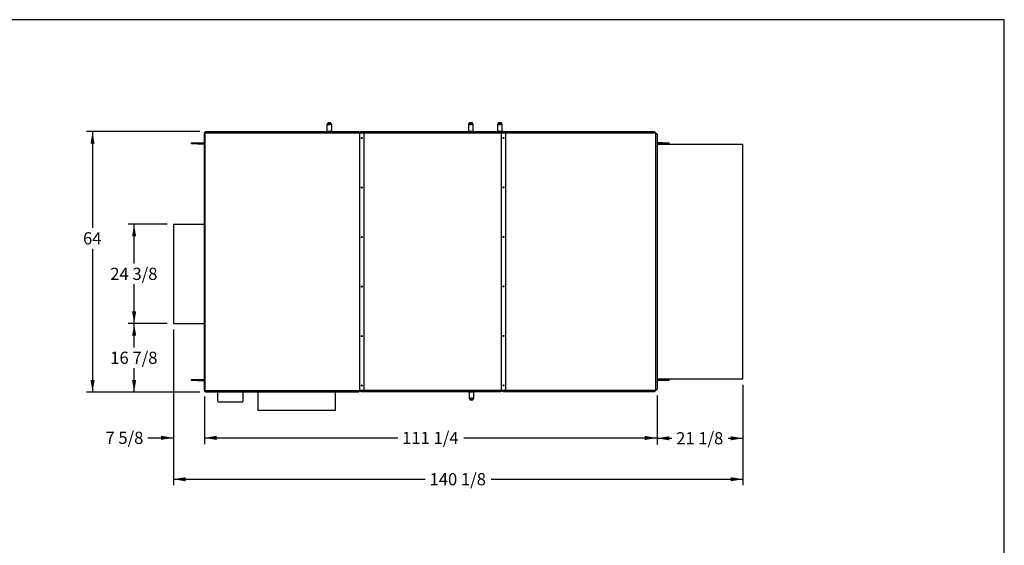
# Paper-space layout 'Layout1' of a CAD drawing. Units: inches. Extents: x 0 to 16.7, y -0.9 to 10.7.
# Drawn here: x 7 to 16.7, y 5.5 to 10.7 of the extents above; entities that cross this region are included whole.
import ezdxf
from ezdxf.enums import TextEntityAlignment as Align

# ---------------------------------------------------------------- set-up
doc = ezdxf.new("R2010")
doc.units = ezdxf.units.IN
doc.header["$MEASUREMENT"] = 0
for name, color, linetype in [('0501F-0465_LIFTI', 7, 'Continuous'), ('0510F-3145_TOP_P', 7, 'Continuous'), ('0510F-3394_-_PAN', 7, 'Continuous'), ('0510F-3399_-_PAN', 7, 'Continuous'), ('062197', 7, 'Continuous'), ('0703F-11182_FURN', 7, 'Continuous'), ('0719F-1600_MESH_', 7, 'Continuous'), ('0719F-2724_RAIN_', 7, 'Continuous'), ('0720F-3196_DUCT_', 7, 'Continuous'), ('2650770105', 7, 'Continuous'), ('26507813', 7, 'Continuous'), ('26507814', 7, 'Continuous'), ('26507827', 7, 'Continuous'), ('26507832', 7, 'Continuous'), ('__ADD-OA001_ENGI', 7, 'Continuous'), ('Default', 7, 'Continuous')]:
    doc.layers.add(name, color=color, linetype=linetype)
doc.styles.add('SEACAD_Arial', font='arial.ttf')
doc.dimstyles.new('HORIZ', dxfattribs={"dimtxt": 0.12, "dimasz": 0.12, "dimexe": 0.06, "dimexo": 0.06, "dimgap": 0.06, "dimtad": 0, "dimtih": 1, "dimtoh": 1, "dimdec": 3, "dimlfac": 25, "dimzin": 4, "dimdsep": 46, "dimlunit": 5, "dimtxsty": 'SEACAD_Arial', "dimblk1": '_SE_FILLED', "dimblk2": '_SE_FILLED', "dimsah": 1, "dimcen": 0.06, "dimadec": 0, "dimazin": 0, "dimtfac": 1, "dimtdec": 0, "dimtofl": 0, "dimtmove": 0, "dimatfit": 3, "dimfxl": 1, "dimtolj": 1, "dimtzin": 4, "dimarcsym": 0})

# ---------------------------------------------------------------- blocks, each defined once
blk = doc.blocks.new('SE')
at = {"layer": '0501F-0465_LIFTI', "color": 7, "linetype": 'Continuous'}
for p, q in [((8.6618, 9.4514), (8.7218, 9.4514)), ((8.6618, 9.447), (8.6618, 9.4514)), ((8.6618, 9.447), (8.7218, 9.447)), ((8.6618, 9.4427), (8.6618, 9.447)), ((8.7218, 9.447), (8.6618, 9.447)), ((8.7218, 9.4427), (8.6618, 9.4427)), ((8.7218, 9.4514), (8.7891, 9.4514)), ((8.7218, 9.4514), (8.7218, 9.447)), ((8.7218, 9.447), (8.7891, 9.447)), ((8.7218, 9.447), (8.7218, 9.4427)), ((8.7218, 9.447), (8.7891, 9.447)), ((8.7218, 9.4427), (8.7891, 9.4427)), ((13.296, 9.4514), (13.2396, 9.4514)), ((13.296, 9.447), (13.2396, 9.447)), ((13.296, 9.447), (13.2396, 9.447)), ((13.296, 9.4427), (13.2396, 9.4427)), ((13.296, 9.4514), (13.356, 9.4514)), ((13.296, 9.447), (13.296, 9.4514)), ((13.296, 9.447), (13.356, 9.447)), ((13.296, 9.4427), (13.296, 9.447)), ((13.356, 9.447), (13.296, 9.447)), ((13.356, 9.4427), (13.296, 9.4427)), ((13.356, 9.4514), (13.356, 9.447)), ((13.356, 9.447), (13.356, 9.4427)), ((8.6618, 7.1247), (8.7218, 7.1247)), ((8.6618, 7.1204), (8.6618, 7.1247)), ((8.7218, 7.1204), (8.6618, 7.1204)), ((8.6618, 7.1204), (8.7218, 7.1204)), ((8.6618, 7.116), (8.6618, 7.1204)), ((8.7218, 7.116), (8.6618, 7.116)), ((8.7218, 7.1247), (8.7891, 7.1247)), ((8.7218, 7.1247), (8.7218, 7.1204)), ((8.7218, 7.1204), (8.7891, 7.1204)), ((8.7218, 7.1204), (8.7891, 7.1204)), ((8.7218, 7.1204), (8.7218, 7.116)), ((8.7218, 7.116), (8.7891, 7.116)), ((13.296, 7.1247), (13.2396, 7.1247)), ((13.296, 7.1204), (13.2396, 7.1204)), ((13.296, 7.1204), (13.2396, 7.1204)), ((13.296, 7.116), (13.2396, 7.116)), ((13.296, 7.1247), (13.356, 7.1247)), ((13.296, 7.1204), (13.296, 7.1247)), ((13.356, 7.1204), (13.296, 7.1204)), ((13.296, 7.1204), (13.356, 7.1204)), ((13.296, 7.116), (13.296, 7.1204)), ((13.356, 7.116), (13.296, 7.116)), ((13.356, 7.1247), (13.356, 7.1204)), ((13.356, 7.1204), (13.356, 7.116))]:
    blk.add_line(p, q, dxfattribs=at)
at = {"layer": '0510F-3145_TOP_P', "color": 7, "linetype": 'Continuous'}
for p, q in [((11.7156, 9.5573), (11.7256, 9.5644)), ((11.7156, 9.5511), (11.7156, 9.5573)), ((11.7156, 9.5511), (11.7156, 9.5507)), ((11.7156, 9.5479), (11.7156, 9.5507)), ((11.7156, 9.5507), (13.2231, 9.5507)), ((11.7256, 9.5644), (13.2131, 9.5644)), ((13.2131, 9.5644), (13.2231, 9.5573)), ((13.2231, 9.5573), (13.2231, 9.5511)), ((13.2231, 9.5507), (13.2231, 9.5511)), ((13.2231, 9.5479), (13.2231, 9.5507)), ((13.2259, 9.5479), (13.2231, 9.5479)), ((13.2259, 9.5479), (13.2259, 7.0188)), ((13.2259, 9.5479), (13.2263, 9.5479)), ((13.2263, 9.5479), (13.2325, 9.5479)), ((13.2396, 9.5379), (13.2325, 9.5479)), ((13.2396, 9.5379), (13.2396, 7.0288)), ((11.7156, 7.0159), (11.7156, 7.0188)), ((13.2231, 7.0159), (11.7156, 7.0159)), ((11.7156, 7.0159), (11.7156, 7.0156)), ((11.7156, 7.0093), (11.7156, 7.0156)), ((11.7256, 7.0023), (11.7156, 7.0093)), ((13.2131, 7.0023), (11.7256, 7.0023)), ((13.2231, 7.0093), (13.2131, 7.0023)), ((13.2259, 7.0188), (13.2231, 7.0188)), ((13.2231, 7.0159), (13.2231, 7.0188)), ((13.2231, 7.0156), (13.2231, 7.0159)), ((13.2231, 7.0156), (13.2231, 7.0093)), ((13.2259, 7.0188), (13.2263, 7.0188)), ((13.2325, 7.0188), (13.2263, 7.0188)), ((13.2325, 7.0188), (13.2396, 7.0288))]:
    blk.add_line(p, q, dxfattribs=at)
for centre in [(11.7292, 9.5011), (11.7292, 9.0142), (11.7292, 8.5272), (11.7292, 8.0403), (11.7292, 7.5533), (11.7292, 7.0663)]:
    blk.add_circle(centre, 0.00388, dxfattribs=at)
at = {"layer": '0510F-3394_-_PAN', "color": 7, "linetype": 'Continuous'}
for p, q in [((10.3188, 9.5465), (10.3188, 9.5479)), ((10.3216, 9.5479), (10.3188, 9.5479)), ((10.3216, 9.5593), (10.3288, 9.5644)), ((10.3216, 9.5511), (10.3216, 9.5593)), ((10.3216, 9.5511), (10.3216, 9.5507)), ((10.3216, 9.5507), (11.7079, 9.5507)), ((10.3216, 9.5507), (10.3216, 9.5479)), ((10.3484, 9.5479), (10.3216, 9.5479)), ((10.3288, 9.5644), (11.7008, 9.5644)), ((10.3484, 9.5465), (10.3484, 9.5479)), ((11.7008, 9.5644), (11.7079, 9.5593)), ((11.7079, 9.5511), (11.7079, 9.5593)), ((11.7079, 9.5511), (11.7079, 9.5507)), ((11.7079, 9.5507), (11.7079, 9.5479)), ((11.7092, 9.5479), (11.7079, 9.5479)), ((11.7092, 7.0188), (11.7092, 9.5479)), ((11.7092, 9.5479), (11.712, 9.5479)), ((11.7463, 9.5479), (11.712, 9.5479)), ((11.7492, 9.5479), (11.7463, 9.5479)), ((11.7492, 9.5479), (11.7492, 7.0188)), ((10.3216, 7.0159), (10.3216, 7.0174)), ((11.7079, 7.0159), (10.3216, 7.0159)), ((10.3216, 7.0156), (10.3216, 7.0159)), ((10.3216, 7.0156), (10.3216, 7.0073)), ((10.3288, 7.0023), (10.3216, 7.0073)), ((11.7008, 7.0023), (10.3288, 7.0023)), ((11.7079, 7.0073), (11.7008, 7.0023)), ((11.7079, 7.0159), (11.7079, 7.0188)), ((11.7079, 7.0188), (11.7092, 7.0188)), ((11.7079, 7.0156), (11.7079, 7.0159)), ((11.7079, 7.0156), (11.7079, 7.0073)), ((11.712, 7.0188), (11.7092, 7.0188)), ((11.712, 7.0188), (11.7463, 7.0188)), ((11.7463, 7.0188), (11.7492, 7.0188))]:
    blk.add_line(p, q, dxfattribs=at)
for centre in [(11.7292, 9.5013), (11.7292, 9.0144), (11.7292, 8.5274), (11.7292, 8.0405), (11.7292, 7.5535), (11.7292, 7.0665)]:
    blk.add_circle(centre, 0.005, dxfattribs=at)
for centre, start, end in [((10.3351, 9.5013), 159.22201, 0), ((10.3351, 9.5013), 0, 49.08186), ((10.3351, 9.0144), 159.22408, 0), ((10.3351, 9.0144), 0, 49.0798), ((10.3351, 8.5274), 159.22297, 0), ((10.3351, 8.5274), 0, 49.0809), ((10.3351, 8.0405), 159.223, 0), ((10.3351, 8.0405), 0, 49.08088), ((10.3351, 7.5535), 159.2218, 0), ((10.3351, 7.5535), 0, 49.08206), ((10.3351, 7.0665), 160.84294, 0), ((10.3351, 7.0665), 0, 47.01179)]:
    blk.add_arc(centre, 0.00388, start, end, dxfattribs=at)
at = {"layer": '0510F-3399_-_PAN', "color": 7, "linetype": 'Continuous'}
for p, q in [((8.7891, 7.0174), (8.7891, 9.5465)), ((8.7891, 9.5465), (8.792, 9.5465)), ((8.792, 9.5559), (8.802, 9.563)), ((8.792, 9.5497), (8.792, 9.5559)), ((8.792, 9.5497), (8.792, 9.5493)), ((8.792, 9.5493), (10.3143, 9.5493)), ((8.792, 9.5493), (8.792, 9.5465)), ((8.792, 9.5465), (8.792, 7.0174)), ((8.802, 9.563), (10.3043, 9.563)), ((10.3043, 9.563), (10.3143, 9.5559)), ((10.3143, 9.5559), (10.3143, 9.5497)), ((10.3143, 9.5493), (10.3143, 9.5497)), ((10.3143, 9.5493), (10.3143, 9.5465)), ((10.3155, 9.5465), (10.3143, 9.5465)), ((10.3155, 7.0174), (10.3155, 9.5465)), ((10.3184, 9.5465), (10.3155, 9.5465)), ((10.3527, 9.5465), (10.3184, 9.5465)), ((10.3555, 9.5465), (10.3527, 9.5465)), ((10.3555, 9.5465), (10.3555, 7.0174)), ((8.7891, 7.0174), (8.792, 7.0174)), ((8.792, 7.0174), (10.3143, 7.0174)), ((8.792, 7.0174), (8.792, 7.0145)), ((8.792, 7.0145), (8.792, 7.0142)), ((8.792, 7.0079), (8.792, 7.0142)), ((8.802, 7.0009), (8.792, 7.0079)), ((10.3043, 7.0009), (8.802, 7.0009)), ((10.3143, 7.0079), (10.3043, 7.0009)), ((10.3155, 7.0174), (10.3143, 7.0174)), ((10.3143, 7.0174), (10.3143, 7.0145)), ((10.3143, 7.0142), (10.3143, 7.0145)), ((10.3143, 7.0142), (10.3143, 7.0079)), ((10.3184, 7.0174), (10.3155, 7.0174)), ((10.3184, 7.0174), (10.3527, 7.0174)), ((10.3527, 7.0174), (10.3555, 7.0174))]:
    blk.add_line(p, q, dxfattribs=at)
for centre in [(10.3355, 9.4997), (10.3355, 9.0128), (10.3355, 8.5258), (10.3355, 8.0389), (10.3355, 7.5519), (10.3355, 7.0649)]:
    blk.add_circle(centre, 0.005, dxfattribs=at)
at = {"layer": '062197', "color": 7, "linetype": 'Continuous'}
for points in [[(10.0111, 9.6371), (10.0112, 9.6371), (10.0114, 9.6372), (10.0121, 9.6374), (10.0133, 9.6377), (10.0151, 9.638), (10.0171, 9.6384), (10.0192, 9.6388), (10.0209, 9.6391), (10.0218, 9.6394), (10.0222, 9.6395)], [(11.4027, 9.6371), (11.4027, 9.6371), (11.403, 9.6372), (11.4037, 9.6374), (11.4049, 9.6377), (11.4066, 9.638), (11.4087, 9.6384), (11.4108, 9.6388), (11.4125, 9.6391), (11.4134, 9.6394), (11.4137, 9.6395)]]:
    blk.add_open_spline(points, degree=3, knots=[0.3578204, 0.3578204, 0.3578204, 0.3578204, 0.3789624, 0.4034495, 0.4317454, 0.4637346, 0.4970437, 0.530533, 0.5643185, 0.5887789, 0.5887789, 0.5887789, 0.5887789], dxfattribs=at)
at = {"layer": '0703F-11182_FURN', "color": 7, "linetype": 'Continuous'}
for p, q in [((9.3156, 6.8223), (9.3156, 7.0009)), ((10.0756, 7.0009), (10.0756, 6.8223)), ((9.3156, 6.8204), (9.3156, 6.8223)), ((9.3156, 6.8204), (9.3172, 6.8204)), ((9.3172, 6.8204), (9.3172, 6.8205)), ((9.3184, 6.8203), (9.3184, 6.8195)), ((10.0727, 6.8195), (9.3184, 6.8195)), ((10.0727, 6.8195), (10.0727, 6.8203)), ((10.074, 6.8205), (10.074, 6.8204)), ((10.0756, 6.8204), (10.074, 6.8204)), ((10.0756, 6.8223), (10.0756, 6.8204))]:
    blk.add_line(p, q, dxfattribs=at)
for centre, major_axis, start_param, end_param in [((9.3184, 6.8223), (-0.00284, 0), 0, 1.570796), ((10.0727, 6.8223), (0.00284, 0), 4.712389, 6.283185)]:
    blk.add_ellipse(centre, major_axis=major_axis, ratio=0.707107, start_param=start_param, end_param=end_param, dxfattribs=at)
at = {"layer": '0719F-1600_MESH_', "color": 7, "linetype": 'Continuous'}
for p, q in [((8.9213, 6.9082), (8.9213, 7.0009)), ((9.1675, 7.0009), (9.1675, 6.9082)), ((8.9244, 6.9068), (8.9275, 6.9068)), ((8.9275, 6.9068), (8.9275, 6.9051)), ((8.9275, 6.9051), (9.1613, 6.9051)), ((9.1613, 6.9051), (9.1613, 6.9068)), ((9.1613, 6.9068), (9.1644, 6.9068))]:
    blk.add_line(p, q, dxfattribs=at)
for centre, major_axis, ratio, start_param, end_param in [((8.9244, 6.9082), (0.0031, 0), 0.462566, 3.141593, 4.712389), ((8.9275, 6.9082), (-0.0031, 0), 0.886585, 0.548888, 1.570796), ((9.1613, 6.9082), (0.0031, 0), 0.886585, 4.712389, 5.734297), ((9.1644, 6.9082), (0.0031, 0), 0.462566, 4.712389, 6.283185)]:
    blk.add_ellipse(centre, major_axis=major_axis, ratio=ratio, start_param=start_param, end_param=end_param, dxfattribs=at)
at = {"layer": '0719F-2724_RAIN_', "color": 7, "linetype": 'Continuous'}
for p, q in [((13.2396, 9.4398), (14.0825, 9.4398)), ((14.0845, 9.437), (14.0853, 9.437)), ((14.0853, 7.1326), (14.0853, 9.437)), ((14.0825, 7.1298), (13.2396, 7.1298)), ((14.0853, 7.1326), (14.0845, 7.1326))]:
    blk.add_line(p, q, dxfattribs=at)
for centre, major_axis, start_param, end_param in [((14.0825, 9.437), (0, 0.00284), 4.712389, 6.283185), ((14.0825, 7.1326), (0, -0.00284), 0, 1.570796)]:
    blk.add_ellipse(centre, major_axis=major_axis, ratio=0.707107, start_param=start_param, end_param=end_param, dxfattribs=at)
at = {"layer": '0720F-3196_DUCT_', "color": 7, "linetype": 'Continuous'}
for p, q in [((8.4827, 8.6516), (8.7891, 8.6516)), ((8.4827, 8.6516), (8.4827, 8.6476)), ((8.4827, 8.6476), (8.4827, 7.6764)), ((8.4827, 7.6764), (8.7891, 7.6764))]:
    blk.add_line(p, q, dxfattribs=at)
at = {"layer": '2650770105', "color": 7, "linetype": 'Continuous'}
for p, q in [((9.9933, 9.6326), (9.9933, 9.572)), ((9.9976, 9.6389), (9.9952, 9.6367)), ((10.0002, 9.6406), (9.9976, 9.6389)), ((9.9996, 9.6333), (10.0003, 9.6335)), ((10.0003, 9.6335), (10.0131, 9.6335)), ((10.0012, 9.6465), (10.0012, 9.6402)), ((10.0117, 9.6503), (10.0041, 9.6497)), ((10.0131, 9.6335), (10.0208, 9.6335)), ((10.0336, 9.6335), (10.0208, 9.6335)), ((10.0298, 9.6497), (10.0222, 9.6503)), ((10.0327, 9.6402), (10.0327, 9.6465)), ((10.0363, 9.6389), (10.0337, 9.6406)), ((10.0387, 9.6367), (10.0363, 9.6389)), ((10.0406, 9.572), (10.0406, 9.6326)), ((11.3849, 9.6326), (11.3849, 9.572)), ((11.3891, 9.6389), (11.3868, 9.6367)), ((11.3918, 9.6406), (11.3891, 9.6389)), ((11.3911, 9.6333), (11.3919, 9.6335)), ((11.3919, 9.6335), (11.4047, 9.6335)), ((11.3928, 9.6465), (11.3928, 9.6402)), ((11.4032, 9.6503), (11.3956, 9.6497)), ((11.4047, 9.6335), (11.4124, 9.6335)), ((11.4251, 9.6335), (11.4124, 9.6335)), ((11.4214, 9.6497), (11.4138, 9.6503)), ((11.4243, 9.6402), (11.4243, 9.6465)), ((11.4279, 9.6389), (11.4253, 9.6406)), ((11.4303, 9.6367), (11.4279, 9.6389)), ((11.4321, 9.572), (11.4321, 9.6326)), ((10.0002, 9.572), (9.9933, 9.572)), ((9.9971, 9.572), (10.0002, 9.5684)), ((10.0002, 9.572), (10.0002, 9.5674)), ((10.0002, 9.5674), (10.0336, 9.5674)), ((10.0002, 9.5674), (10.0008, 9.5665)), ((10.0336, 9.5674), (10.033, 9.5665)), ((10.0336, 9.572), (10.0406, 9.572)), ((10.0336, 9.5674), (10.0336, 9.572)), ((10.0336, 9.5689), (10.0347, 9.5689)), ((10.0336, 9.5679), (10.0347, 9.5689)), ((10.0347, 9.5689), (10.0347, 9.572)), ((11.3849, 9.572), (11.3918, 9.572)), ((11.3887, 9.572), (11.3918, 9.5684)), ((11.3918, 9.572), (11.3918, 9.5674)), ((11.3918, 9.5674), (11.4252, 9.5674)), ((11.3918, 9.5674), (11.3924, 9.5665)), ((11.4252, 9.5674), (11.4246, 9.5665)), ((11.4321, 9.572), (11.4252, 9.572)), ((11.4252, 9.5674), (11.4252, 9.572)), ((11.4252, 9.5689), (11.4262, 9.5689)), ((11.4252, 9.5679), (11.4262, 9.5689)), ((11.4262, 9.5689), (11.4262, 9.572))]:
    blk.add_line(p, q, dxfattribs=at)
for centre, radius, start, end in [((9.9992, 9.6324), 0.00588, 132.7055, 177.77495), ((10.0043, 9.6465), 0.00315, 95, 180), ((10.0117, 9.6495), 0.000787, 26.07467, 95), ((10.0148, 9.651), 0.00259, 206.23426, 241.38261), ((10.0162, 9.6521), 0.00446, 229.53331, 255.51485), ((10.0169, 9.6548), 0.00721, 254.85003, 285.14997), ((10.0177, 9.6521), 0.00447, 284.5123, 310.43953), ((10.0191, 9.651), 0.00259, 298.61739, 333.76574), ((10.0222, 9.6495), 0.000787, 85, 153.92533), ((10.0295, 9.6465), 0.00315, 0, 85), ((10.0336, 9.6317), 0.0018, 64.73148, 89.50914), ((10.0347, 9.6324), 0.00588, 2.22505, 47.2945), ((11.3908, 9.6324), 0.00588, 132.7055, 177.77495), ((11.3959, 9.6465), 0.00315, 95, 180), ((11.4033, 9.6495), 0.000787, 26.07467, 95), ((11.4063, 9.651), 0.00259, 206.23426, 241.38261), ((11.4078, 9.6521), 0.00446, 229.53331, 255.51485), ((11.4085, 9.6548), 0.00721, 254.85003, 285.14997), ((11.4093, 9.6521), 0.00447, 284.5123, 310.43953), ((11.4107, 9.651), 0.00259, 298.61739, 333.76574), ((11.4137, 9.6495), 0.000787, 85, 153.92533), ((11.4211, 9.6465), 0.00315, 0, 85), ((11.4251, 9.6317), 0.0018, 64.73148, 89.50914), ((11.4263, 9.6324), 0.00588, 2.22505, 47.2945)]:
    blk.add_arc(centre, radius, start, end, dxfattribs=at)
for centre, major_axis, start_param, end_param in [((9.9974, 9.6344), (0.00221, -0.00225), 3.141692, 3.301049), ((10.0365, 9.6344), (-0.00221, -0.00225), 2.982137, 3.141493), ((11.389, 9.6344), (0.00221, -0.00225), 3.141692, 3.301049), ((11.428, 9.6344), (-0.00221, -0.00225), 2.982137, 3.141493)]:
    blk.add_ellipse(centre, major_axis=major_axis, ratio=0.915106, start_param=start_param, end_param=end_param, dxfattribs=at)
for points in [[(10.0014, 9.6411), (10.0013, 9.6412), (10.0009, 9.641), (10.0002, 9.6406)], [(10.0337, 9.6406), (10.033, 9.641), (10.0326, 9.6412), (10.0325, 9.6411)], [(11.393, 9.6411), (11.3928, 9.6412), (11.3924, 9.641), (11.3918, 9.6406)], [(11.4253, 9.6406), (11.4246, 9.641), (11.4242, 9.6412), (11.4241, 9.6411)]]:
    blk.add_open_spline(points, degree=3, dxfattribs=at)
at = {"layer": '26507813', "color": 7, "linetype": 'Continuous'}
for p, q in [((10.0138, 9.6488), (10.0138, 9.6489)), ((10.0201, 9.6489), (10.0138, 9.6489)), ((10.0138, 9.6488), (10.0138, 9.6451)), ((10.0201, 9.6489), (10.0201, 9.6488)), ((10.0201, 9.6484), (10.0201, 9.6488)), ((11.4054, 9.6488), (11.4054, 9.6489)), ((11.4117, 9.6489), (11.4054, 9.6489)), ((11.4054, 9.6488), (11.4054, 9.6484)), ((11.4117, 9.6489), (11.4117, 9.6488)), ((11.4117, 9.6482), (11.4117, 9.6488))]:
    blk.add_line(p, q, dxfattribs=at)
at = {"layer": '26507814', "color": 7, "linetype": 'Continuous'}
for p, q in [((10.0194, 9.6335), (10.0141, 9.6335)), ((11.411, 9.6335), (11.4057, 9.6335))]:
    blk.add_line(p, q, dxfattribs=at)
for centre, start, end in [((10.0105, 9.6319), 90, 116.56593), ((10.0234, 9.6319), 64.11721, 90), ((11.4021, 9.6319), 90, 116.56593), ((11.415, 9.6319), 64.11721, 90)]:
    blk.add_arc(centre, 0.00157, start, end, dxfattribs=at)
at = {"layer": '26507827', "color": 7, "linetype": 'Continuous'}
for p, q in [((9.9903, 9.5665), (9.9885, 9.563)), ((9.9903, 9.5665), (10.0436, 9.5665)), ((10.0454, 9.563), (10.0436, 9.5665)), ((11.3819, 9.5665), (11.3808, 9.5644)), ((11.3819, 9.5665), (11.4352, 9.5665)), ((11.4363, 9.5644), (11.4352, 9.5665))]:
    blk.add_line(p, q, dxfattribs=at)
at = {"layer": '26507832', "color": 7, "linetype": 'Continuous'}
for p, q in [((11.6679, 9.5665), (11.6669, 9.5644)), ((11.6679, 9.5665), (11.7212, 9.5665)), ((11.7079, 9.5539), (11.7156, 9.5539)), ((11.7232, 9.5627), (11.7212, 9.5665))]:
    blk.add_line(p, q, dxfattribs=at)
at = {"layer": '__ADD-OA001_ENGI', "color": 7, "linetype": 'Continuous'}
for p, q in [((11.671, 9.6325), (11.671, 9.572)), ((11.6752, 9.6389), (11.6729, 9.6367)), ((11.6778, 9.6406), (11.6752, 9.6389)), ((11.6772, 9.6333), (11.678, 9.6335)), ((11.678, 9.6335), (11.6907, 9.6335)), ((11.6788, 9.6465), (11.6788, 9.6402)), ((11.6893, 9.6503), (11.6817, 9.6496)), ((11.6907, 9.6335), (11.6984, 9.6335)), ((11.6914, 9.6488), (11.6914, 9.6489)), ((11.6977, 9.6489), (11.6914, 9.6489)), ((11.6914, 9.6488), (11.6914, 9.6451)), ((11.6971, 9.6335), (11.6917, 9.6335)), ((11.6977, 9.6489), (11.6977, 9.6488)), ((11.6977, 9.6481), (11.6977, 9.6488)), ((11.7112, 9.6335), (11.6984, 9.6335)), ((11.7075, 9.6496), (11.6999, 9.6503)), ((11.7103, 9.6402), (11.7103, 9.6465)), ((11.714, 9.6389), (11.7113, 9.6406)), ((11.714, 9.631), (11.7134, 9.6314)), ((11.7163, 9.6367), (11.714, 9.6389)), ((11.7182, 9.572), (11.7182, 9.6325)), ((11.6779, 9.572), (11.671, 9.572)), ((11.671, 9.572), (11.671, 9.5665)), ((11.6748, 9.572), (11.6779, 9.5684)), ((11.6779, 9.572), (11.6779, 9.5674)), ((11.6779, 9.5674), (11.7113, 9.5674)), ((11.6779, 9.5674), (11.6785, 9.5665)), ((11.7113, 9.5674), (11.7107, 9.5665)), ((11.7182, 9.572), (11.7113, 9.572)), ((11.7113, 9.5674), (11.7113, 9.572)), ((11.7113, 9.5689), (11.7123, 9.5689)), ((11.7113, 9.5679), (11.7123, 9.5689)), ((11.7123, 9.5689), (11.7123, 9.572)), ((11.7182, 9.5665), (11.7182, 9.572)), ((11.3865, 7.0023), (11.3878, 6.9996)), ((11.4411, 6.9996), (11.3878, 6.9996)), ((11.3909, 6.9996), (11.3909, 6.9414)), ((11.4381, 6.9414), (11.4381, 6.9996)), ((11.4411, 6.9996), (11.4425, 7.0023)), ((11.3927, 6.9373), (11.3951, 6.9351)), ((11.3951, 6.9351), (11.3977, 6.9334)), ((11.3979, 6.9405), (11.4106, 6.9405)), ((11.3987, 6.9338), (11.3987, 6.9274)), ((11.4016, 6.9243), (11.4092, 6.9236)), ((11.4183, 6.9405), (11.4106, 6.9405)), ((11.4113, 6.9255), (11.4113, 6.9253)), ((11.4113, 6.9251), (11.4113, 6.9252)), ((11.4113, 6.9251), (11.4176, 6.9251)), ((11.4176, 6.9252), (11.4176, 6.9251)), ((11.4311, 6.9405), (11.4183, 6.9405)), ((11.4198, 6.9236), (11.4274, 6.9243)), ((11.4302, 6.9274), (11.4302, 6.9338)), ((11.4319, 6.9407), (11.4311, 6.9405)), ((11.4312, 6.9334), (11.4339, 6.9351)), ((11.4339, 6.9351), (11.4362, 6.9373))]:
    blk.add_line(p, q, dxfattribs=at)
for centre, radius, start, end in [((11.6768, 9.6323), 0.00588, 132.7055, 177.77495), ((11.682, 9.6465), 0.00315, 95, 180), ((11.6881, 9.6319), 0.00157, 90, 116.56593), ((11.6894, 9.6495), 0.000787, 26.07467, 95), ((11.6924, 9.651), 0.00259, 206.23426, 241.38261), ((11.6938, 9.6521), 0.00446, 229.53331, 255.51485), ((11.6946, 9.6548), 0.00721, 254.85003, 285.14997), ((11.6954, 9.6521), 0.00447, 284.5123, 310.43953), ((11.6968, 9.651), 0.00259, 298.61739, 333.76574), ((11.6998, 9.6495), 0.000787, 85, 153.92533), ((11.701, 9.6319), 0.00157, 64.11721, 90), ((11.7072, 9.6465), 0.00315, 0, 85), ((11.7112, 9.6317), 0.0018, 64.73148, 89.50914), ((11.7123, 9.6323), 0.00588, 2.22505, 47.2945), ((11.3967, 6.9416), 0.00588, 182.22505, 227.2945), ((11.3979, 6.9423), 0.0018, 244.73148, 269.50914), ((11.4019, 6.9274), 0.00315, 180, 265), ((11.408, 6.9421), 0.00157, 244.11721, 270), ((11.4093, 6.9244), 0.000787, 265, 333.92533), ((11.4123, 6.9229), 0.00259, 118.61739, 153.76574), ((11.4137, 6.9218), 0.00447, 104.5123, 130.43953), ((11.4145, 6.9192), 0.00721, 74.85003, 105.14997), ((11.4152, 6.9218), 0.00446, 49.53331, 75.51485), ((11.4167, 6.9229), 0.00259, 26.23426, 61.38261), ((11.4197, 6.9244), 0.000787, 206.07467, 275), ((11.4209, 6.9421), 0.00157, 270, 296.56593), ((11.4271, 6.9274), 0.00315, 275, 0), ((11.4322, 6.9416), 0.00588, 312.7055, 357.77495)]:
    blk.add_arc(centre, radius, start, end, dxfattribs=at)
for centre, major_axis, start_param, end_param in [((11.6751, 9.6344), (0.00221, -0.00225), 3.141692, 3.301049), ((11.7141, 9.6344), (-0.00221, -0.00225), 2.982137, 3.141493), ((11.3949, 6.9395), (0.00221, 0.00225), 2.982137, 3.141493), ((11.434, 6.9395), (-0.00221, 0.00225), 3.141692, 3.301049)]:
    blk.add_ellipse(centre, major_axis=major_axis, ratio=0.915106, start_param=start_param, end_param=end_param, dxfattribs=at)
for points in [[(11.679, 9.6411), (11.6789, 9.6412), (11.6785, 9.641), (11.6778, 9.6406)], [(11.7113, 9.6406), (11.7107, 9.641), (11.7103, 9.6412), (11.7102, 9.6411)], [(11.3977, 6.9334), (11.3984, 6.933), (11.3988, 6.9328), (11.3989, 6.9329)], [(11.43, 6.9328), (11.4302, 6.9328), (11.4306, 6.933), (11.4312, 6.9334)]]:
    blk.add_open_spline(points, degree=3, dxfattribs=at)
blk.add_open_spline([(11.6887, 9.6371), (11.6888, 9.6371), (11.689, 9.6372), (11.6898, 9.6374), (11.691, 9.6377), (11.6927, 9.638), (11.6947, 9.6384), (11.6968, 9.6388), (11.6986, 9.6391), (11.6995, 9.6394), (11.6998, 9.6395)], degree=3, knots=[0.3578204, 0.3578204, 0.3578204, 0.3578204, 0.3789624, 0.4034495, 0.4317454, 0.4637346, 0.4970437, 0.530533, 0.5643185, 0.5887789, 0.5887789, 0.5887789, 0.5887789], dxfattribs=at)
blk = doc.blocks.new('DMBLK1')
at = {"layer": 'Default', "linetype": 'Continuous'}
for points in [[(7.6681, 9.443), (7.7081, 9.443), (7.6881, 9.563)], [(7.6681, 7.1209), (7.6881, 7.0009), (7.7081, 7.1209)]]:
    blk.add_hatch(color=7, dxfattribs=at).paths.add_polyline_path(points)
at = {"layer": 'Default', "color": 7, "linetype": 'Continuous'}
for p, q in [((8.742, 9.563), (7.6281, 9.563)), ((7.6881, 9.563), (7.6881, 8.6155)), ((7.6881, 8.4115), (7.6881, 7.0009)), ((8.742, 7.0009), (7.6281, 7.0009))]:
    blk.add_line(p, q, dxfattribs=at)
at = {"layer": 'Default', "color": 7, "linetype": 'Continuous', "style": 'SEACAD_Arial'}
blk.add_text('64', height=0.12, dxfattribs=at).set_placement((7.5942, 8.5735), align=Align.TOP_LEFT)
blk = doc.blocks.new('_SE_FILLED')
at = {"color": 0}
blk.add_line((0, 0), (-1, 0), dxfattribs=at)
blk.add_solid([(0, 0), (-1, -0.1665), (-1, 0.1665), (0, 0)], dxfattribs=at)
blk = doc.blocks.new('DMBLK4')
at = {"layer": 'Default', "linetype": 'Continuous'}
for points in [[(8.9091, 6.5302), (8.9091, 6.5702), (8.7891, 6.5502)], [(13.1196, 6.5302), (13.2396, 6.5502), (13.1196, 6.5702)]]:
    blk.add_hatch(color=7, dxfattribs=at).paths.add_polyline_path(points)
at = {"layer": 'Default', "color": 7, "linetype": 'Continuous'}
for p, q in [((8.7891, 6.9574), (8.7891, 6.4902)), ((13.2396, 6.9688), (13.2396, 6.4902)), ((8.7891, 6.5502), (10.6906, 6.5502)), ((11.3381, 6.5502), (13.2396, 6.5502))]:
    blk.add_line(p, q, dxfattribs=at)
at = {"layer": 'Default', "color": 7, "linetype": 'Continuous', "style": 'SEACAD_Arial'}
blk.add_text('111 1/4', height=0.12, dxfattribs=at).set_placement((10.7326, 6.6102), align=Align.TOP_LEFT)
blk = doc.blocks.new('DMBLK9')
at = {"layer": 'Default', "linetype": 'Continuous'}
for points in [[(13.3596, 6.5271), (13.3596, 6.5671), (13.2396, 6.5471)], [(13.9653, 6.5271), (14.0853, 6.5471), (13.9653, 6.5671)]]:
    blk.add_hatch(color=7, dxfattribs=at).paths.add_polyline_path(points)
at = {"layer": 'Default', "color": 7, "linetype": 'Continuous'}
for p, q in [((14.0853, 7.0726), (14.0853, 6.4871)), ((13.2396, 6.9688), (13.2396, 6.4871)), ((13.2396, 6.5471), (13.3857, 6.5471)), ((13.9393, 6.5471), (14.0853, 6.5471))]:
    blk.add_line(p, q, dxfattribs=at)
at = {"layer": 'Default', "color": 7, "linetype": 'Continuous', "style": 'SEACAD_Arial'}
blk.add_text('21 1/8', height=0.12, dxfattribs=at).set_placement((13.4277, 6.6071), align=Align.TOP_LEFT)
blk = doc.blocks.new('DMBLK11')
at = {"layer": 'Default', "linetype": 'Continuous'}
for points in [[(8.6027, 6.1242), (8.6027, 6.1642), (8.4827, 6.1442)], [(13.9653, 6.1242), (14.0853, 6.1442), (13.9653, 6.1642)]]:
    blk.add_hatch(color=7, dxfattribs=at).paths.add_polyline_path(points)
at = {"layer": 'Default', "color": 7, "linetype": 'Continuous'}
for p, q in [((8.4827, 7.6164), (8.4827, 6.0842)), ((14.0853, 7.0726), (14.0853, 6.0842)), ((8.4827, 6.1442), (10.9603, 6.1442)), ((11.6078, 6.1442), (14.0853, 6.1442))]:
    blk.add_line(p, q, dxfattribs=at)
at = {"layer": 'Default', "color": 7, "linetype": 'Continuous', "style": 'SEACAD_Arial'}
blk.add_text('140 1/8', height=0.12, dxfattribs=at).set_placement((11.0023, 6.2042), align=Align.TOP_LEFT)
blk = doc.blocks.new('DMBLK12')
at = {"layer": 'Default', "linetype": 'Continuous'}
for points in [[(8.3627, 6.5313), (8.4827, 6.5513), (8.3627, 6.5713)], [(8.9091, 6.5313), (8.9091, 6.5713), (8.7891, 6.5513)]]:
    blk.add_hatch(color=7, dxfattribs=at).paths.add_polyline_path(points)
at = {"layer": 'Default', "color": 7, "linetype": 'Continuous'}
for p, q in [((8.4827, 7.6164), (8.4827, 6.4913)), ((8.7891, 6.9574), (8.7891, 6.4913)), ((8.232, 6.5513), (8.4827, 6.5513)), ((8.7891, 6.5513), (9.0291, 6.5513))]:
    blk.add_line(p, q, dxfattribs=at)
at = {"layer": 'Default', "color": 7, "linetype": 'Continuous', "style": 'SEACAD_Arial'}
blk.add_text('7 5/8', height=0.12, dxfattribs=at).set_placement((7.8144, 6.6113), align=Align.TOP_LEFT)
blk = doc.blocks.new('DMBLK13')
at = {"layer": 'Default', "linetype": 'Continuous'}
for points in [[(8.0768, 7.5564), (8.1168, 7.5564), (8.0968, 7.6764)], [(8.0768, 7.1209), (8.0968, 7.0009), (8.1168, 7.1209)]]:
    blk.add_hatch(color=7, dxfattribs=at).paths.add_polyline_path(points)
at = {"layer": 'Default', "color": 7, "linetype": 'Continuous'}
for p, q in [((8.4227, 7.6764), (8.0368, 7.6764)), ((8.0968, 7.4406), (8.0968, 7.6764)), ((8.0968, 7.0009), (8.0968, 7.2366)), ((8.742, 7.0009), (8.0368, 7.0009))]:
    blk.add_line(p, q, dxfattribs=at)
at = {"layer": 'Default', "color": 7, "linetype": 'Continuous', "style": 'SEACAD_Arial'}
blk.add_text('16 7/8', height=0.12, dxfattribs=at).set_placement((7.862, 7.3986), align=Align.TOP_LEFT)
blk = doc.blocks.new('DMBLK14')
at = {"layer": 'Default', "linetype": 'Continuous'}
for points in [[(8.0768, 8.5316), (8.1168, 8.5316), (8.0968, 8.6516)], [(8.0768, 7.7964), (8.0968, 7.6764), (8.1168, 7.7964)]]:
    blk.add_hatch(color=7, dxfattribs=at).paths.add_polyline_path(points)
at = {"layer": 'Default', "color": 7, "linetype": 'Continuous'}
for p, q in [((8.4227, 8.6516), (8.0368, 8.6516)), ((8.0968, 8.266), (8.0968, 8.6516)), ((8.0968, 7.6764), (8.0968, 8.062)), ((8.4227, 7.6764), (8.0368, 7.6764))]:
    blk.add_line(p, q, dxfattribs=at)
at = {"layer": 'Default', "color": 7, "linetype": 'Continuous', "style": 'SEACAD_Arial'}
blk.add_text('24 3/8', height=0.12, dxfattribs=at).set_placement((7.862, 8.224), align=Align.TOP_LEFT)

psp = doc.layouts.get("Layout1")

# ---------------------------------------------------------------- linework, layer by layer
at = {"layer": 'Default', "color": 7, "linetype": 'Continuous'}
for p, q in [((16.655475, 10.663556), (0.405475, 10.663556)), ((16.655475, 0.416952), (16.655475, 10.663556))]:
    psp.add_line(p, q, dxfattribs=at)

# ---------------------------------------------------------------- block references
at = {"layer": 'Default'}
psp.add_blockref('SE', (0, 0), dxfattribs=at)

# ---------------------------------------------------------------- dimensions: what is measured, and where the dimension line sits
at = {"layer": 'Default', "color": 7, "linetype": 'Continuous'}
for base, p1, p2, angle, picture, middle, dimtype in [((7.688131, 9.563019), (8.801958, 9.563019), (8.801958, 7.000872), 270, 'DMBLK1', (7.688131, 8.513472), 161), ((8.096789, 7.676403), (8.482718, 7.676403), (8.482718, 8.651603), 90, 'DMBLK14', (8.096789, 8.164003), 161), ((8.096789, 7.676403), (8.801958, 7.000872), (8.482718, 7.676403), 90, 'DMBLK13', (8.096789, 7.338638), 160), ((8.7891179, 6.5502279), (8.7891179, 7.017386), (13.2396034, 7.0287723), 0.1465885, 'DMBLK4', (11.0143606, 6.5502279), 161)]:
    dim = psp.add_linear_dim(base=base, p1=p1, p2=p2, angle=angle, text='\\A1;<>', dimstyle='HORIZ', dxfattribs=at)
    dim.commit()
    dim.dimension.update_dxf_attribs({"geometry": picture, "text_midpoint": middle, "dimtype": dimtype})
for base, p1, p2, picture, middle in [((8.789118, 6.551295), (8.482718, 7.676403), (8.789118, 7.017386), 'DMBLK12', (8.23205, 6.551295)), ((14.085339, 6.144175), (8.482718, 7.676403), (14.085339, 7.132649), 'DMBLK11', (11.284029, 6.144175)), ((14.085339, 6.547051), (13.239603, 7.028772), (14.085339, 7.132649), 'DMBLK9', (13.662471, 6.547051))]:
    dim = psp.add_linear_dim(base=base, p1=p1, p2=p2, text='\\A1;<>', dimstyle='HORIZ', dxfattribs=at)
    dim.commit()
    dim.dimension.update_dxf_attribs({"geometry": picture, "text_midpoint": middle, "dimtype": 160})

doc.saveas('drawing.dxf')
